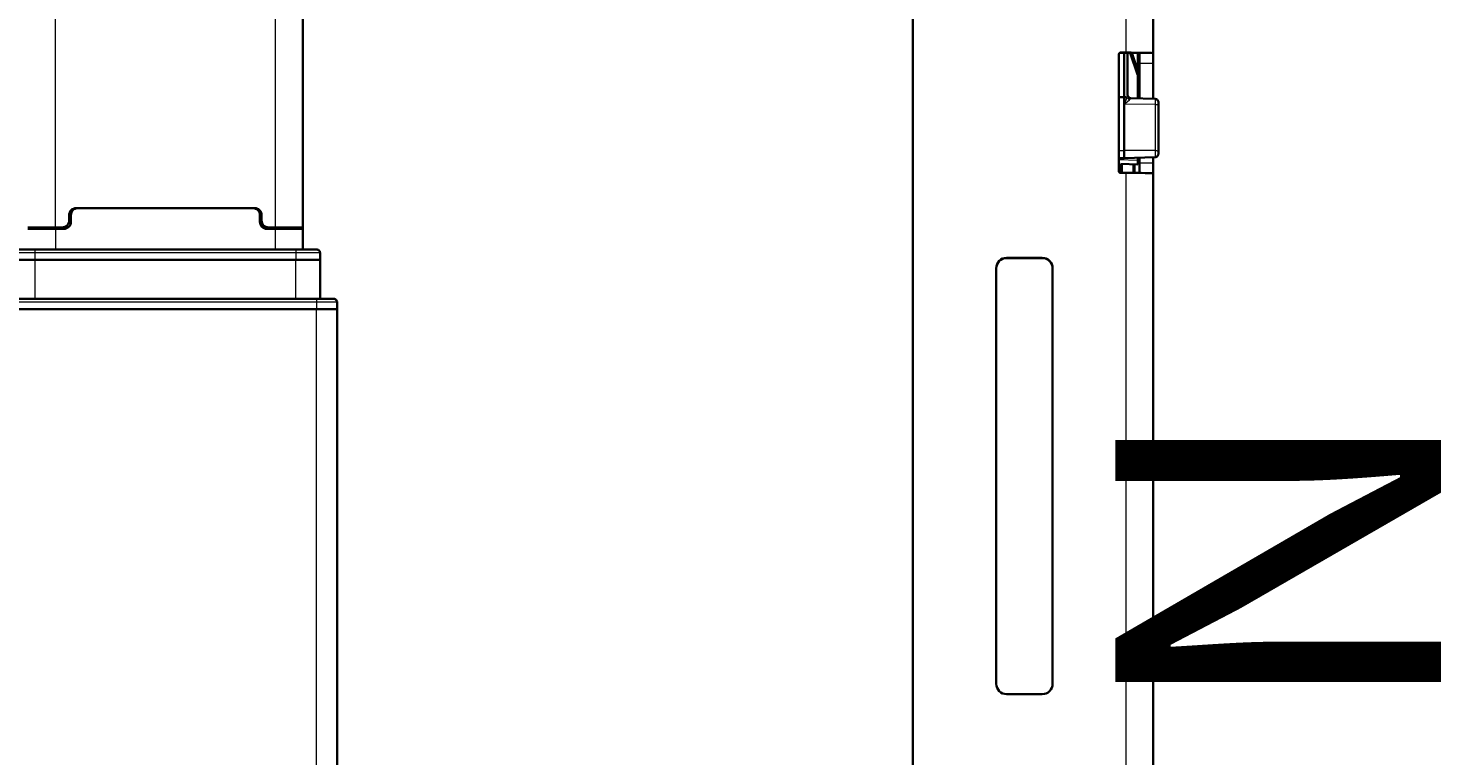
# Model space of a CAD drawing. Extents: x 7 to 562, y -598 to -165.
# Drawn here: x 215 to 254, y -373 to -353 of the extents above; entities that cross this region are included whole.
import ezdxf

# ---------------------------------------------------------------- set-up
doc = ezdxf.new("R2010")
doc.units = 0
doc.header["$MEASUREMENT"] = 0
doc.layers.add('Layer 1', color=7, linetype='Continuous', lineweight=0)

msp = doc.modelspace()

# ---------------------------------------------------------------- linework, layer by layer
at = {"layer": 'Layer 1', "color": 8, "lineweight": 18, "true_color": 0x818181}
for points in [[(245.16, -282.15), (245.16, -282.15), (245.16, -353.551), (245.16, -353.551)], [(215.727, -358.357), (215.727, -358.357), (215.727, -322.395), (215.727, -322.395)], [(221.775, -358.357), (221.775, -358.357), (221.775, -322.395), (221.775, -322.395)], [(245.009, -353.551), (245.009, -353.551), (245.009, -353.558), (245.009, -353.558)], [(245.116, -353.558), (245.116, -353.558), (245.116, -354.78), (245.116, -354.78)], [(245.16, -353.551), (245.16, -353.551), (245.16, -353.558), (245.16, -353.558)], [(245.916, -353.565), (245.916, -353.565), (245.538, -353.565), (245.538, -353.565)], [(245.916, -353.853), (245.916, -353.853), (245.538, -353.853), (245.538, -353.853)], [(245.484, -354.028), (245.484, -354.028), (245.484, -354.149), (245.484, -354.149)], [(245.116, -354.78), (245.116, -354.78), (245.116, -354.97), (245.116, -354.97)], [(245.967, -354.973), (245.967, -354.973), (245.116, -354.97), (245.116, -354.97)], [(245.967, -354.973), (245.967, -354.973), (245.967, -356.246), (245.967, -356.246)], [(244.971, -356.244), (244.971, -356.244), (245.113, -356.243), (245.113, -356.243)], [(245.967, -356.246), (245.967, -356.246), (245.113, -356.243), (245.113, -356.243)], [(244.971, -356.443), (244.971, -356.443), (245.113, -356.448), (245.113, -356.448)], [(244.971, -356.449), (244.971, -356.449), (245.113, -356.454), (245.113, -356.454)], [(244.971, -356.487), (244.971, -356.487), (245.491, -356.505), (245.491, -356.505)], [(245.056, -356.608), (245.056, -356.608), (245.056, -356.858), (245.056, -356.858)], [(245.967, -356.418), (245.967, -356.418), (245.113, -356.448), (245.113, -356.448)], [(245.967, -356.424), (245.967, -356.424), (245.113, -356.454), (245.113, -356.454)], [(245.358, -356.858), (245.358, -356.858), (245.358, -356.618), (245.358, -356.618)], [(245.916, -356.593), (245.916, -356.593), (245.538, -356.593), (245.538, -356.593)], [(245.967, -356.418), (245.967, -356.418), (245.967, -356.424), (245.967, -356.424)], [(245.967, -356.424), (245.967, -356.424), (245.967, -356.424), (245.967, -356.424)], [(245.16, -356.858), (245.16, -356.858), (245.16, -401.187), (245.16, -401.187)], [(215.727, -358.395), (215.727, -358.395), (215.727, -358.962), (215.727, -358.962)], [(215.916, -358.357), (215.916, -358.357), (215.916, -358.395), (215.916, -358.395)], [(221.586, -358.395), (221.586, -358.395), (221.586, -358.357), (221.586, -358.357)], [(221.775, -358.962), (221.775, -358.962), (221.775, -358.395), (221.775, -358.395)], [(222.341, -359.057), (222.341, -359.057), (215.16, -359.057), (215.16, -359.057)], [(215.16, -359.057), (215.16, -359.057), (215.16, -359.246), (215.16, -359.246)], [(215.16, -359.246), (215.16, -359.246), (215.16, -360.323), (215.16, -360.323)], [(222.341, -359.057), (222.341, -359.057), (222.341, -359.246), (222.341, -359.246)], [(222.341, -360.323), (222.341, -360.323), (222.341, -359.246), (222.341, -359.246)], [(241.882, -359.194), (241.882, -359.194), (241.882, -359.2), (241.882, -359.2)], [(242.864, -359.194), (242.864, -359.194), (242.864, -359.2), (242.864, -359.2)], [(222.908, -360.417), (222.908, -360.417), (214.593, -360.417), (214.593, -360.417)], [(222.908, -360.417), (222.908, -360.417), (222.908, -360.606), (222.908, -360.606)], [(222.908, -475.031), (222.908, -475.031), (222.908, -360.606), (222.908, -360.606)]]:
    msp.add_open_spline(points, degree=3, dxfattribs=at)
at = {"layer": 'Layer 1', "color": 18, "lineweight": 35, "true_color": 0x010101}
for points in [[(245.916, -353.565), (245.916, -353.565), (245.916, -282.164), (245.916, -282.164)], [(239.302, -398.92), (239.302, -398.92), (239.302, -284.418), (239.302, -284.418)], [(222.53, -358.358), (222.53, -358.358), (222.53, -322.395), (222.53, -322.395)], [(245.16, -353.552), (245.16, -353.552), (245.009, -353.552), (245.009, -353.552)], [(245.16, -353.558), (245.16, -353.558), (245.009, -353.558), (245.009, -353.558)], [(245.113, -353.558), (245.113, -353.558), (245.113, -354.78), (245.113, -354.78)], [(245.208, -354.717), (245.208, -354.717), (245.208, -353.558), (245.208, -353.558)], [(245.283, -353.559), (245.283, -353.559), (245.484, -354.149), (245.484, -354.149)], [(245.484, -354.028), (245.484, -354.028), (245.324, -353.559), (245.324, -353.559)], [(245.491, -353.562), (245.491, -353.562), (245.491, -354.072), (245.491, -354.072)], [(244.971, -356.82), (244.971, -356.82), (244.971, -353.589), (244.971, -353.589)], [(245.538, -353.853), (245.538, -353.853), (245.538, -354.81), (245.538, -354.81)], [(245.916, -353.853), (245.916, -353.853), (245.916, -354.823), (245.916, -354.823)], [(245.491, -354.193), (245.491, -354.193), (245.491, -354.072), (245.491, -354.072)], [(245.491, -354.193), (245.491, -354.193), (245.491, -354.808), (245.491, -354.808)], [(244.971, -354.78), (244.971, -354.78), (245.113, -354.78), (245.113, -354.78)], [(245.113, -354.78), (245.113, -354.78), (245.113, -356.244), (245.113, -356.244)], [(245.116, -354.78), (245.116, -354.78), (245.113, -354.78), (245.113, -354.78)], [(245.967, -354.825), (245.967, -354.825), (245.299, -354.802), (245.299, -354.802)], [(246.058, -356.253), (246.058, -356.253), (246.058, -354.98), (246.058, -354.98)], [(244.971, -356.45), (244.971, -356.45), (245.113, -356.455), (245.113, -356.455)], [(244.971, -356.631), (244.971, -356.631), (245.019, -356.632), (245.019, -356.632)], [(245.491, -356.623), (245.491, -356.623), (245.019, -356.607), (245.019, -356.607)], [(245.019, -356.608), (245.019, -356.608), (245.019, -356.607), (245.019, -356.607)], [(245.019, -356.858), (245.019, -356.858), (245.019, -356.608), (245.019, -356.608)], [(245.113, -356.455), (245.113, -356.455), (245.967, -356.425), (245.967, -356.425)], [(245.113, -356.448), (245.113, -356.448), (245.113, -356.454), (245.113, -356.454)], [(245.113, -356.454), (245.113, -356.454), (245.113, -356.455), (245.113, -356.455)], [(245.397, -356.62), (245.397, -356.62), (245.397, -356.859), (245.397, -356.859)], [(245.491, -356.623), (245.491, -356.623), (245.491, -356.505), (245.491, -356.505)], [(245.538, -356.44), (245.538, -356.44), (245.538, -356.593), (245.538, -356.593)], [(245.916, -356.427), (245.916, -356.427), (245.916, -356.593), (245.916, -356.593)], [(246.058, -356.33), (246.058, -356.33), (246.058, -356.324), (246.058, -356.324)], [(245.009, -356.858), (245.009, -356.858), (245.16, -356.858), (245.16, -356.858)], [(245.916, -401.201), (245.916, -401.201), (245.916, -356.871), (245.916, -356.871)], [(221.208, -357.829), (221.208, -357.829), (216.294, -357.829), (216.294, -357.829)], [(221.16, -357.829), (221.16, -357.829), (216.341, -357.829), (216.341, -357.829)], [(216.105, -358.018), (216.105, -358.018), (216.105, -358.169), (216.105, -358.169)], [(216.168, -357.942), (216.168, -357.942), (216.121, -357.942), (216.121, -357.942)], [(216.152, -358.207), (216.152, -358.207), (216.152, -358.018), (216.152, -358.018)], [(221.381, -357.942), (221.381, -357.942), (221.333, -357.942), (221.333, -357.942)], [(221.349, -358.207), (221.349, -358.207), (221.349, -358.018), (221.349, -358.018)], [(221.397, -358.018), (221.397, -358.018), (221.397, -358.169), (221.397, -358.169)], [(215.349, -358.396), (215.349, -358.396), (215.349, -358.358), (215.349, -358.358)], [(215.727, -358.358), (215.727, -358.358), (215.916, -358.358), (215.916, -358.358)], [(215.727, -358.396), (215.727, -358.396), (215.963, -358.396), (215.963, -358.396)], [(221.538, -358.396), (221.538, -358.396), (221.775, -358.396), (221.775, -358.396)], [(221.775, -358.358), (221.775, -358.358), (221.586, -358.358), (221.586, -358.358)], [(222.152, -358.358), (222.152, -358.358), (222.152, -358.396), (222.152, -358.396)], [(222.53, -358.396), (222.53, -358.396), (222.53, -358.962), (222.53, -358.962)], [(215.16, -358.962), (215.16, -358.962), (222.341, -358.962), (222.341, -358.962)], [(222.341, -359.246), (222.341, -359.246), (215.16, -359.246), (215.16, -359.246)], [(215.16, -359.246), (215.16, -359.246), (222.341, -359.246), (222.341, -359.246)], [(223.003, -359.057), (223.003, -359.057), (223.003, -359.246), (223.003, -359.246)], [(223.003, -359.246), (223.003, -359.246), (223.003, -360.323), (223.003, -360.323)], [(241.882, -359.194), (241.882, -359.194), (242.864, -359.194), (242.864, -359.194)], [(241.882, -359.2), (241.882, -359.2), (242.864, -359.2), (242.864, -359.2)], [(241.598, -370.909), (241.598, -370.909), (241.598, -359.477), (241.598, -359.477)], [(243.148, -359.477), (243.148, -359.477), (243.148, -370.909), (243.148, -370.909)], [(214.593, -360.323), (214.593, -360.323), (222.908, -360.323), (222.908, -360.323)], [(223.475, -360.418), (223.475, -360.418), (223.475, -360.607), (223.475, -360.607)], [(222.908, -360.607), (222.908, -360.607), (214.593, -360.607), (214.593, -360.607)], [(214.593, -360.607), (214.593, -360.607), (222.908, -360.607), (222.908, -360.607)], [(223.475, -360.607), (223.475, -360.607), (223.475, -475.032), (223.475, -475.032)], [(242.864, -371.192), (242.864, -371.192), (241.882, -371.192), (241.882, -371.192)]]:
    msp.add_open_spline(points, degree=3, dxfattribs=at)
for points, knots in [([(244.971, -353.589), (244.971, -353.589), (244.972, -353.582), (244.972, -353.582), (244.972, -353.582), (244.974, -353.575), (244.974, -353.575), (244.974, -353.575), (244.978, -353.568), (244.978, -353.568), (244.978, -353.568), (244.982, -353.563), (244.982, -353.563), (244.982, -353.563), (244.988, -353.558), (244.988, -353.558), (244.988, -353.558), (244.995, -353.555), (244.995, -353.555), (244.995, -353.555), (245.002, -353.552), (245.002, -353.552), (245.002, -353.552), (245.009, -353.552), (245.009, -353.552)], [0, 0, 0, 0, 1, 1, 1, 2, 2, 2, 3, 3, 3, 4, 4, 4, 5, 5, 5, 6, 6, 6, 7, 7, 7, 8, 8, 8, 8]), ([(244.971, -353.596), (244.971, -353.596), (244.972, -353.589), (244.972, -353.589), (244.972, -353.589), (244.974, -353.582), (244.974, -353.582), (244.974, -353.582), (244.978, -353.575), (244.978, -353.575), (244.978, -353.575), (244.982, -353.569), (244.982, -353.569), (244.982, -353.569), (244.988, -353.565), (244.988, -353.565), (244.988, -353.565), (244.995, -353.561), (244.995, -353.561), (244.995, -353.561), (245.002, -353.559), (245.002, -353.559), (245.002, -353.559), (245.009, -353.558), (245.009, -353.558)], [0, 0, 0, 0, 1, 1, 1, 2, 2, 2, 3, 3, 3, 4, 4, 4, 5, 5, 5, 6, 6, 6, 7, 7, 7, 8, 8, 8, 8]), ([(245.16, -353.552), (245.16, -353.552), (245.308, -353.552), (245.308, -353.552), (245.308, -353.552), (245.45, -353.553), (245.45, -353.553), (245.45, -353.553), (245.58, -353.554), (245.58, -353.554), (245.58, -353.554), (245.695, -353.555), (245.695, -353.555), (245.695, -353.555), (245.789, -353.557), (245.789, -353.557), (245.789, -353.557), (245.859, -353.56), (245.859, -353.56), (245.859, -353.56), (245.902, -353.562), (245.902, -353.562), (245.902, -353.562), (245.916, -353.565), (245.916, -353.565)], [0, 0, 0, 0, 1, 1, 1, 2, 2, 2, 3, 3, 3, 4, 4, 4, 5, 5, 5, 6, 6, 6, 7, 7, 7, 8, 8, 8, 8]), ([(245.16, -353.558), (245.16, -353.558), (245.234, -353.558), (245.234, -353.558), (245.234, -353.558), (245.305, -353.559), (245.305, -353.559), (245.305, -353.559), (245.37, -353.559), (245.37, -353.559), (245.37, -353.559), (245.428, -353.56), (245.428, -353.56), (245.428, -353.56), (245.475, -353.561), (245.475, -353.561), (245.475, -353.561), (245.51, -353.562), (245.51, -353.562), (245.51, -353.562), (245.531, -353.564), (245.531, -353.564), (245.531, -353.564), (245.538, -353.565), (245.538, -353.565)], [0, 0, 0, 0, 1, 1, 1, 2, 2, 2, 3, 3, 3, 4, 4, 4, 5, 5, 5, 6, 6, 6, 7, 7, 7, 8, 8, 8, 8]), ([(245.538, -353.565), (245.538, -353.565), (245.538, -353.571), (245.538, -353.571), (245.538, -353.571), (245.538, -353.588), (245.538, -353.588), (245.538, -353.588), (245.538, -353.615), (245.538, -353.615), (245.538, -353.615), (245.538, -353.651), (245.538, -353.651), (245.538, -353.651), (245.538, -353.695), (245.538, -353.695), (245.538, -353.695), (245.538, -353.744), (245.538, -353.744), (245.538, -353.744), (245.538, -353.798), (245.538, -353.798), (245.538, -353.798), (245.538, -353.853), (245.538, -353.853)], [0, 0, 0, 0, 1, 1, 1, 2, 2, 2, 3, 3, 3, 4, 4, 4, 5, 5, 5, 6, 6, 6, 7, 7, 7, 8, 8, 8, 8]), ([(245.916, -353.565), (245.916, -353.565), (245.916, -353.571), (245.916, -353.571), (245.916, -353.571), (245.916, -353.588), (245.916, -353.588), (245.916, -353.588), (245.916, -353.615), (245.916, -353.615), (245.916, -353.615), (245.916, -353.651), (245.916, -353.651), (245.916, -353.651), (245.916, -353.695), (245.916, -353.695), (245.916, -353.695), (245.916, -353.744), (245.916, -353.744), (245.916, -353.744), (245.916, -353.798), (245.916, -353.798), (245.916, -353.798), (245.916, -353.853), (245.916, -353.853)], [0, 0, 0, 0, 1, 1, 1, 2, 2, 2, 3, 3, 3, 4, 4, 4, 5, 5, 5, 6, 6, 6, 7, 7, 7, 8, 8, 8, 8]), ([(245.491, -354.072), (245.491, -354.072), (245.49, -354.057), (245.49, -354.057), (245.49, -354.057), (245.488, -354.042), (245.488, -354.042), (245.488, -354.042), (245.484, -354.028), (245.484, -354.028)], [0, 0, 0, 0, 1, 1, 1, 2, 2, 2, 3, 3, 3, 3]), ([(245.484, -354.149), (245.484, -354.149), (245.488, -354.164), (245.488, -354.164), (245.488, -354.164), (245.49, -354.178), (245.49, -354.178), (245.49, -354.178), (245.491, -354.193), (245.491, -354.193)], [0, 0, 0, 0, 1, 1, 1, 2, 2, 2, 3, 3, 3, 3]), ([(245.299, -354.802), (245.299, -354.802), (245.281, -354.799), (245.281, -354.799), (245.281, -354.799), (245.264, -354.793), (245.264, -354.793), (245.264, -354.793), (245.248, -354.785), (245.248, -354.785), (245.248, -354.785), (245.234, -354.773), (245.234, -354.773), (245.234, -354.773), (245.223, -354.759), (245.223, -354.759), (245.223, -354.759), (245.214, -354.743), (245.214, -354.743), (245.214, -354.743), (245.209, -354.725), (245.209, -354.725), (245.209, -354.725), (245.208, -354.707), (245.208, -354.707)], [0, 0, 0, 0, 1, 1, 1, 2, 2, 2, 3, 3, 3, 4, 4, 4, 5, 5, 5, 6, 6, 6, 7, 7, 7, 8, 8, 8, 8]), ([(245.19, -354.783), (245.19, -354.783), (245.179, -354.782), (245.179, -354.782), (245.179, -354.782), (245.166, -354.781), (245.166, -354.781), (245.166, -354.781), (245.15, -354.78), (245.15, -354.78), (245.15, -354.78), (245.134, -354.78), (245.134, -354.78), (245.134, -354.78), (245.116, -354.78), (245.116, -354.78)], [0, 0, 0, 0, 1, 1, 1, 2, 2, 2, 3, 3, 3, 4, 4, 4, 5, 5, 5, 5]), ([(246.058, -354.919), (246.058, -354.919), (246.056, -354.901), (246.056, -354.901), (246.056, -354.901), (246.051, -354.884), (246.051, -354.884), (246.051, -354.884), (246.043, -354.868), (246.043, -354.868), (246.043, -354.868), (246.031, -354.854), (246.031, -354.854), (246.031, -354.854), (246.018, -354.842), (246.018, -354.842), (246.018, -354.842), (246.002, -354.833), (246.002, -354.833), (246.002, -354.833), (245.985, -354.827), (245.985, -354.827), (245.985, -354.827), (245.967, -354.825), (245.967, -354.825)], [0, 0, 0, 0, 1, 1, 1, 2, 2, 2, 3, 3, 3, 4, 4, 4, 5, 5, 5, 6, 6, 6, 7, 7, 7, 8, 8, 8, 8]), ([(246.058, -354.98), (246.058, -354.98), (246.058, -354.967), (246.058, -354.967), (246.058, -354.967), (246.058, -354.955), (246.058, -354.955), (246.058, -354.955), (246.058, -354.944), (246.058, -354.944), (246.058, -354.944), (246.058, -354.935), (246.058, -354.935), (246.058, -354.935), (246.058, -354.928), (246.058, -354.928), (246.058, -354.928), (246.058, -354.923), (246.058, -354.923), (246.058, -354.923), (246.058, -354.92), (246.058, -354.92), (246.058, -354.92), (246.058, -354.919), (246.058, -354.919)], [0, 0, 0, 0, 1, 1, 1, 2, 2, 2, 3, 3, 3, 4, 4, 4, 5, 5, 5, 6, 6, 6, 7, 7, 7, 8, 8, 8, 8]), ([(245.113, -356.244), (245.113, -356.244), (245.113, -356.281), (245.113, -356.281), (245.113, -356.281), (245.113, -356.317), (245.113, -356.317), (245.113, -356.317), (245.113, -356.352), (245.113, -356.352), (245.113, -356.352), (245.113, -356.382), (245.113, -356.382), (245.113, -356.382), (245.113, -356.408), (245.113, -356.408), (245.113, -356.408), (245.113, -356.428), (245.113, -356.428), (245.113, -356.428), (245.113, -356.442), (245.113, -356.442), (245.113, -356.442), (245.113, -356.448), (245.113, -356.448)], [0, 0, 0, 0, 1, 1, 1, 2, 2, 2, 3, 3, 3, 4, 4, 4, 5, 5, 5, 6, 6, 6, 7, 7, 7, 8, 8, 8, 8]), ([(246.058, -356.324), (246.058, -356.324), (246.058, -356.322), (246.058, -356.322), (246.058, -356.322), (246.058, -356.317), (246.058, -356.317), (246.058, -356.317), (246.058, -356.31), (246.058, -356.31), (246.058, -356.31), (246.058, -356.301), (246.058, -356.301), (246.058, -356.301), (246.058, -356.291), (246.058, -356.291), (246.058, -356.291), (246.058, -356.279), (246.058, -356.279), (246.058, -356.279), (246.058, -356.266), (246.058, -356.266), (246.058, -356.266), (246.058, -356.253), (246.058, -356.253)], [0, 0, 0, 0, 1, 1, 1, 2, 2, 2, 3, 3, 3, 4, 4, 4, 5, 5, 5, 6, 6, 6, 7, 7, 7, 8, 8, 8, 8]), ([(245.491, -356.505), (245.491, -356.505), (245.491, -356.49), (245.491, -356.49), (245.491, -356.49), (245.491, -356.448), (245.491, -356.448), (245.491, -356.448), (245.491, -356.446), (245.491, -356.446)], [0, 0, 0, 0, 1, 1, 1, 2, 2, 2, 3, 3, 3, 3]), ([(245.538, -356.593), (245.538, -356.593), (245.538, -356.648), (245.538, -356.648), (245.538, -356.648), (245.538, -356.701), (245.538, -356.701), (245.538, -356.701), (245.538, -356.75), (245.538, -356.75), (245.538, -356.75), (245.538, -356.792), (245.538, -356.792), (245.538, -356.792), (245.538, -356.826), (245.538, -356.826), (245.538, -356.826), (245.538, -356.852), (245.538, -356.852), (245.538, -356.852), (245.538, -356.86), (245.538, -356.86)], [0, 0, 0, 0, 1, 1, 1, 2, 2, 2, 3, 3, 3, 4, 4, 4, 5, 5, 5, 6, 6, 6, 7, 7, 7, 7]), ([(245.916, -356.593), (245.916, -356.593), (245.916, -356.648), (245.916, -356.648), (245.916, -356.648), (245.916, -356.701), (245.916, -356.701), (245.916, -356.701), (245.916, -356.75), (245.916, -356.75), (245.916, -356.75), (245.916, -356.792), (245.916, -356.792), (245.916, -356.792), (245.916, -356.826), (245.916, -356.826), (245.916, -356.826), (245.916, -356.852), (245.916, -356.852), (245.916, -356.852), (245.916, -356.867), (245.916, -356.867), (245.916, -356.867), (245.916, -356.871), (245.916, -356.871)], [0, 0, 0, 0, 1, 1, 1, 2, 2, 2, 3, 3, 3, 4, 4, 4, 5, 5, 5, 6, 6, 6, 7, 7, 7, 8, 8, 8, 8]), ([(245.967, -356.425), (245.967, -356.425), (245.985, -356.422), (245.985, -356.422), (245.985, -356.422), (246.002, -356.417), (246.002, -356.417), (246.002, -356.417), (246.018, -356.408), (246.018, -356.408), (246.018, -356.408), (246.031, -356.396), (246.031, -356.396), (246.031, -356.396), (246.043, -356.382), (246.043, -356.382), (246.043, -356.382), (246.051, -356.366), (246.051, -356.366), (246.051, -356.366), (246.056, -356.348), (246.056, -356.348), (246.056, -356.348), (246.058, -356.33), (246.058, -356.33)], [0, 0, 0, 0, 1, 1, 1, 2, 2, 2, 3, 3, 3, 4, 4, 4, 5, 5, 5, 6, 6, 6, 7, 7, 7, 8, 8, 8, 8]), ([(245.009, -356.858), (245.009, -356.858), (245.002, -356.857), (245.002, -356.857), (245.002, -356.857), (244.995, -356.855), (244.995, -356.855), (244.995, -356.855), (244.988, -356.852), (244.988, -356.852), (244.988, -356.852), (244.982, -356.847), (244.982, -356.847), (244.982, -356.847), (244.978, -356.841), (244.978, -356.841), (244.978, -356.841), (244.974, -356.835), (244.974, -356.835), (244.974, -356.835), (244.972, -356.828), (244.972, -356.828), (244.972, -356.828), (244.971, -356.82), (244.971, -356.82)], [0, 0, 0, 0, 1, 1, 1, 2, 2, 2, 3, 3, 3, 4, 4, 4, 5, 5, 5, 6, 6, 6, 7, 7, 7, 8, 8, 8, 8]), ([(245.916, -356.871), (245.916, -356.871), (245.902, -356.869), (245.902, -356.869), (245.902, -356.869), (245.859, -356.866), (245.859, -356.866), (245.859, -356.866), (245.789, -356.864), (245.789, -356.864), (245.789, -356.864), (245.695, -356.862), (245.695, -356.862), (245.695, -356.862), (245.58, -356.86), (245.58, -356.86), (245.58, -356.86), (245.45, -356.859), (245.45, -356.859), (245.45, -356.859), (245.308, -356.858), (245.308, -356.858), (245.308, -356.858), (245.16, -356.858), (245.16, -356.858)], [0, 0, 0, 0, 1, 1, 1, 2, 2, 2, 3, 3, 3, 4, 4, 4, 5, 5, 5, 6, 6, 6, 7, 7, 7, 8, 8, 8, 8]), ([(216.105, -358.018), (216.105, -358.018), (216.109, -357.981), (216.109, -357.981), (216.109, -357.981), (216.12, -357.945), (216.12, -357.945), (216.12, -357.945), (216.137, -357.913), (216.137, -357.913), (216.137, -357.913), (216.161, -357.884), (216.161, -357.884), (216.161, -357.884), (216.189, -357.86), (216.189, -357.86), (216.189, -357.86), (216.222, -357.843), (216.222, -357.843), (216.222, -357.843), (216.257, -357.832), (216.257, -357.832), (216.257, -357.832), (216.294, -357.829), (216.294, -357.829)], [0, 0, 0, 0, 1, 1, 1, 2, 2, 2, 3, 3, 3, 4, 4, 4, 5, 5, 5, 6, 6, 6, 7, 7, 7, 8, 8, 8, 8]), ([(216.341, -357.829), (216.341, -357.829), (216.305, -357.832), (216.305, -357.832), (216.305, -357.832), (216.269, -357.843), (216.269, -357.843), (216.269, -357.843), (216.236, -357.86), (216.236, -357.86), (216.236, -357.86), (216.208, -357.884), (216.208, -357.884), (216.208, -357.884), (216.184, -357.913), (216.184, -357.913), (216.184, -357.913), (216.167, -357.945), (216.167, -357.945), (216.167, -357.945), (216.156, -357.981), (216.156, -357.981), (216.156, -357.981), (216.152, -358.018), (216.152, -358.018)], [0, 0, 0, 0, 1, 1, 1, 2, 2, 2, 3, 3, 3, 4, 4, 4, 5, 5, 5, 6, 6, 6, 7, 7, 7, 8, 8, 8, 8]), ([(221.349, -358.018), (221.349, -358.018), (221.346, -357.981), (221.346, -357.981), (221.346, -357.981), (221.335, -357.945), (221.335, -357.945), (221.335, -357.945), (221.317, -357.913), (221.317, -357.913), (221.317, -357.913), (221.294, -357.884), (221.294, -357.884), (221.294, -357.884), (221.265, -357.86), (221.265, -357.86), (221.265, -357.86), (221.233, -357.843), (221.233, -357.843), (221.233, -357.843), (221.197, -357.832), (221.197, -357.832), (221.197, -357.832), (221.16, -357.829), (221.16, -357.829)], [0, 0, 0, 0, 1, 1, 1, 2, 2, 2, 3, 3, 3, 4, 4, 4, 5, 5, 5, 6, 6, 6, 7, 7, 7, 8, 8, 8, 8]), ([(221.397, -358.018), (221.397, -358.018), (221.393, -357.981), (221.393, -357.981), (221.393, -357.981), (221.382, -357.945), (221.382, -357.945), (221.382, -357.945), (221.365, -357.913), (221.365, -357.913), (221.365, -357.913), (221.341, -357.884), (221.341, -357.884), (221.341, -357.884), (221.313, -357.86), (221.313, -357.86), (221.313, -357.86), (221.28, -357.843), (221.28, -357.843), (221.28, -357.843), (221.244, -357.832), (221.244, -357.832), (221.244, -357.832), (221.208, -357.829), (221.208, -357.829)], [0, 0, 0, 0, 1, 1, 1, 2, 2, 2, 3, 3, 3, 4, 4, 4, 5, 5, 5, 6, 6, 6, 7, 7, 7, 8, 8, 8, 8]), ([(215.916, -358.358), (215.916, -358.358), (215.953, -358.354), (215.953, -358.354), (215.953, -358.354), (215.989, -358.343), (215.989, -358.343), (215.989, -358.343), (216.021, -358.326), (216.021, -358.326), (216.021, -358.326), (216.05, -358.302), (216.05, -358.302), (216.05, -358.302), (216.073, -358.274), (216.073, -358.274), (216.073, -358.274), (216.091, -358.241), (216.091, -358.241), (216.091, -358.241), (216.102, -358.206), (216.102, -358.206), (216.102, -358.206), (216.105, -358.169), (216.105, -358.169)], [0, 0, 0, 0, 1, 1, 1, 2, 2, 2, 3, 3, 3, 4, 4, 4, 5, 5, 5, 6, 6, 6, 7, 7, 7, 8, 8, 8, 8]), ([(216.152, -358.207), (216.152, -358.207), (216.149, -358.243), (216.149, -358.243), (216.149, -358.243), (216.138, -358.279), (216.138, -358.279), (216.138, -358.279), (216.121, -358.312), (216.121, -358.312), (216.121, -358.312), (216.097, -358.34), (216.097, -358.34), (216.097, -358.34), (216.068, -358.364), (216.068, -358.364), (216.068, -358.364), (216.036, -358.381), (216.036, -358.381), (216.036, -358.381), (216, -358.392), (216, -358.392), (216, -358.392), (215.963, -358.396), (215.963, -358.396)], [0, 0, 0, 0, 1, 1, 1, 2, 2, 2, 3, 3, 3, 4, 4, 4, 5, 5, 5, 6, 6, 6, 7, 7, 7, 8, 8, 8, 8]), ([(221.538, -358.396), (221.538, -358.396), (221.501, -358.392), (221.501, -358.392), (221.501, -358.392), (221.466, -358.381), (221.466, -358.381), (221.466, -358.381), (221.433, -358.364), (221.433, -358.364), (221.433, -358.364), (221.405, -358.34), (221.405, -358.34), (221.405, -358.34), (221.381, -358.312), (221.381, -358.312), (221.381, -358.312), (221.364, -358.279), (221.364, -358.279), (221.364, -358.279), (221.353, -358.243), (221.353, -358.243), (221.353, -358.243), (221.349, -358.207), (221.349, -358.207)], [0, 0, 0, 0, 1, 1, 1, 2, 2, 2, 3, 3, 3, 4, 4, 4, 5, 5, 5, 6, 6, 6, 7, 7, 7, 8, 8, 8, 8]), ([(221.586, -358.358), (221.586, -358.358), (221.549, -358.354), (221.549, -358.354), (221.549, -358.354), (221.513, -358.343), (221.513, -358.343), (221.513, -358.343), (221.481, -358.326), (221.481, -358.326), (221.481, -358.326), (221.452, -358.302), (221.452, -358.302), (221.452, -358.302), (221.428, -358.274), (221.428, -358.274), (221.428, -358.274), (221.411, -358.241), (221.411, -358.241), (221.411, -358.241), (221.4, -358.206), (221.4, -358.206), (221.4, -358.206), (221.397, -358.169), (221.397, -358.169)], [0, 0, 0, 0, 1, 1, 1, 2, 2, 2, 3, 3, 3, 4, 4, 4, 5, 5, 5, 6, 6, 6, 7, 7, 7, 8, 8, 8, 8]), ([(214.971, -358.358), (214.971, -358.358), (214.986, -358.358), (214.986, -358.358), (214.986, -358.358), (215.029, -358.358), (215.029, -358.358), (215.029, -358.358), (215.099, -358.358), (215.099, -358.358), (215.099, -358.358), (215.193, -358.358), (215.193, -358.358), (215.193, -358.358), (215.307, -358.358), (215.307, -358.358), (215.307, -358.358), (215.438, -358.358), (215.438, -358.358), (215.438, -358.358), (215.58, -358.358), (215.58, -358.358), (215.58, -358.358), (215.727, -358.358), (215.727, -358.358)], [0, 0, 0, 0, 1, 1, 1, 2, 2, 2, 3, 3, 3, 4, 4, 4, 5, 5, 5, 6, 6, 6, 7, 7, 7, 8, 8, 8, 8]), ([(214.971, -358.396), (214.971, -358.396), (214.986, -358.396), (214.986, -358.396), (214.986, -358.396), (215.029, -358.396), (215.029, -358.396), (215.029, -358.396), (215.099, -358.396), (215.099, -358.396), (215.099, -358.396), (215.193, -358.396), (215.193, -358.396), (215.193, -358.396), (215.307, -358.396), (215.307, -358.396), (215.307, -358.396), (215.438, -358.396), (215.438, -358.396), (215.438, -358.396), (215.58, -358.396), (215.58, -358.396), (215.58, -358.396), (215.727, -358.396), (215.727, -358.396)], [0, 0, 0, 0, 1, 1, 1, 2, 2, 2, 3, 3, 3, 4, 4, 4, 5, 5, 5, 6, 6, 6, 7, 7, 7, 8, 8, 8, 8]), ([(222.53, -358.358), (222.53, -358.358), (222.516, -358.358), (222.516, -358.358), (222.516, -358.358), (222.473, -358.358), (222.473, -358.358), (222.473, -358.358), (222.403, -358.358), (222.403, -358.358), (222.403, -358.358), (222.309, -358.358), (222.309, -358.358), (222.309, -358.358), (222.194, -358.358), (222.194, -358.358), (222.194, -358.358), (222.064, -358.358), (222.064, -358.358), (222.064, -358.358), (221.922, -358.358), (221.922, -358.358), (221.922, -358.358), (221.775, -358.358), (221.775, -358.358)], [0, 0, 0, 0, 1, 1, 1, 2, 2, 2, 3, 3, 3, 4, 4, 4, 5, 5, 5, 6, 6, 6, 7, 7, 7, 8, 8, 8, 8]), ([(221.775, -358.396), (221.775, -358.396), (221.922, -358.396), (221.922, -358.396), (221.922, -358.396), (222.064, -358.396), (222.064, -358.396), (222.064, -358.396), (222.194, -358.396), (222.194, -358.396), (222.194, -358.396), (222.309, -358.396), (222.309, -358.396), (222.309, -358.396), (222.403, -358.396), (222.403, -358.396), (222.403, -358.396), (222.473, -358.396), (222.473, -358.396), (222.473, -358.396), (222.516, -358.396), (222.516, -358.396), (222.516, -358.396), (222.53, -358.396), (222.53, -358.396)], [0, 0, 0, 0, 1, 1, 1, 2, 2, 2, 3, 3, 3, 4, 4, 4, 5, 5, 5, 6, 6, 6, 7, 7, 7, 8, 8, 8, 8]), ([(222.53, -358.358), (222.53, -358.358), (222.53, -358.364), (222.53, -358.364), (222.53, -358.364), (222.53, -358.381), (222.53, -358.381), (222.53, -358.381), (222.53, -358.392), (222.53, -358.392), (222.53, -358.392), (222.53, -358.396), (222.53, -358.396)], [0, 0, 0, 0, 1, 1, 1, 2, 2, 2, 3, 3, 3, 4, 4, 4, 4]), ([(214.593, -358.962), (214.593, -358.962), (214.604, -358.962), (214.604, -358.962), (214.604, -358.962), (214.637, -358.962), (214.637, -358.962), (214.637, -358.962), (214.689, -358.962), (214.689, -358.962), (214.689, -358.962), (214.759, -358.962), (214.759, -358.962), (214.759, -358.962), (214.845, -358.962), (214.845, -358.962), (214.845, -358.962), (214.943, -358.962), (214.943, -358.962), (214.943, -358.962), (215.05, -358.962), (215.05, -358.962), (215.05, -358.962), (215.16, -358.962), (215.16, -358.962)], [0, 0, 0, 0, 1, 1, 1, 2, 2, 2, 3, 3, 3, 4, 4, 4, 5, 5, 5, 6, 6, 6, 7, 7, 7, 8, 8, 8, 8]), ([(222.341, -358.962), (222.341, -358.962), (222.452, -358.962), (222.452, -358.962), (222.452, -358.962), (222.558, -358.962), (222.558, -358.962), (222.558, -358.962), (222.656, -358.962), (222.656, -358.962), (222.656, -358.962), (222.742, -358.962), (222.742, -358.962), (222.742, -358.962), (222.813, -358.962), (222.813, -358.962), (222.813, -358.962), (222.865, -358.962), (222.865, -358.962), (222.865, -358.962), (222.897, -358.962), (222.897, -358.962), (222.897, -358.962), (222.908, -358.962), (222.908, -358.962)], [0, 0, 0, 0, 1, 1, 1, 2, 2, 2, 3, 3, 3, 4, 4, 4, 5, 5, 5, 6, 6, 6, 7, 7, 7, 8, 8, 8, 8]), ([(223.003, -359.057), (223.003, -359.057), (223.001, -359.038), (223.001, -359.038), (223.001, -359.038), (222.996, -359.021), (222.996, -359.021), (222.996, -359.021), (222.987, -359.004), (222.987, -359.004), (222.987, -359.004), (222.975, -358.99), (222.975, -358.99), (222.975, -358.99), (222.961, -358.978), (222.961, -358.978), (222.961, -358.978), (222.945, -358.97), (222.945, -358.97), (222.945, -358.97), (222.927, -358.964), (222.927, -358.964), (222.927, -358.964), (222.908, -358.962), (222.908, -358.962)], [0, 0, 0, 0, 1, 1, 1, 2, 2, 2, 3, 3, 3, 4, 4, 4, 5, 5, 5, 6, 6, 6, 7, 7, 7, 8, 8, 8, 8]), ([(215.16, -359.246), (215.16, -359.246), (215.031, -359.246), (215.031, -359.246), (215.031, -359.246), (214.907, -359.246), (214.907, -359.246), (214.907, -359.246), (214.793, -359.246), (214.793, -359.246), (214.793, -359.246), (214.693, -359.246), (214.693, -359.246), (214.693, -359.246), (214.61, -359.246), (214.61, -359.246), (214.61, -359.246), (214.549, -359.246), (214.549, -359.246), (214.549, -359.246), (214.512, -359.246), (214.512, -359.246), (214.512, -359.246), (214.499, -359.246), (214.499, -359.246)], [0, 0, 0, 0, 1, 1, 1, 2, 2, 2, 3, 3, 3, 4, 4, 4, 5, 5, 5, 6, 6, 6, 7, 7, 7, 8, 8, 8, 8]), ([(214.499, -359.246), (214.499, -359.246), (214.512, -359.246), (214.512, -359.246), (214.512, -359.246), (214.549, -359.246), (214.549, -359.246), (214.549, -359.246), (214.61, -359.246), (214.61, -359.246), (214.61, -359.246), (214.693, -359.246), (214.693, -359.246), (214.693, -359.246), (214.793, -359.246), (214.793, -359.246), (214.793, -359.246), (214.907, -359.246), (214.907, -359.246), (214.907, -359.246), (215.031, -359.246), (215.031, -359.246), (215.031, -359.246), (215.16, -359.246), (215.16, -359.246)], [0, 0, 0, 0, 1, 1, 1, 2, 2, 2, 3, 3, 3, 4, 4, 4, 5, 5, 5, 6, 6, 6, 7, 7, 7, 8, 8, 8, 8]), ([(223.003, -359.246), (223.003, -359.246), (222.99, -359.246), (222.99, -359.246), (222.99, -359.246), (222.952, -359.246), (222.952, -359.246), (222.952, -359.246), (222.891, -359.246), (222.891, -359.246), (222.891, -359.246), (222.809, -359.246), (222.809, -359.246), (222.809, -359.246), (222.709, -359.246), (222.709, -359.246), (222.709, -359.246), (222.595, -359.246), (222.595, -359.246), (222.595, -359.246), (222.47, -359.246), (222.47, -359.246), (222.47, -359.246), (222.341, -359.246), (222.341, -359.246)], [0, 0, 0, 0, 1, 1, 1, 2, 2, 2, 3, 3, 3, 4, 4, 4, 5, 5, 5, 6, 6, 6, 7, 7, 7, 8, 8, 8, 8]), ([(222.341, -359.246), (222.341, -359.246), (222.47, -359.246), (222.47, -359.246), (222.47, -359.246), (222.595, -359.246), (222.595, -359.246), (222.595, -359.246), (222.709, -359.246), (222.709, -359.246), (222.709, -359.246), (222.809, -359.246), (222.809, -359.246), (222.809, -359.246), (222.891, -359.246), (222.891, -359.246), (222.891, -359.246), (222.952, -359.246), (222.952, -359.246), (222.952, -359.246), (222.99, -359.246), (222.99, -359.246), (222.99, -359.246), (223.003, -359.246), (223.003, -359.246)], [0, 0, 0, 0, 1, 1, 1, 2, 2, 2, 3, 3, 3, 4, 4, 4, 5, 5, 5, 6, 6, 6, 7, 7, 7, 8, 8, 8, 8]), ([(241.598, -359.477), (241.598, -359.477), (241.604, -359.422), (241.604, -359.422), (241.604, -359.422), (241.62, -359.369), (241.62, -359.369), (241.62, -359.369), (241.646, -359.32), (241.646, -359.32), (241.646, -359.32), (241.681, -359.277), (241.681, -359.277), (241.681, -359.277), (241.724, -359.242), (241.724, -359.242), (241.724, -359.242), (241.773, -359.215), (241.773, -359.215), (241.773, -359.215), (241.826, -359.199), (241.826, -359.199), (241.826, -359.199), (241.882, -359.194), (241.882, -359.194)], [0, 0, 0, 0, 1, 1, 1, 2, 2, 2, 3, 3, 3, 4, 4, 4, 5, 5, 5, 6, 6, 6, 7, 7, 7, 8, 8, 8, 8]), ([(241.598, -359.484), (241.598, -359.484), (241.604, -359.429), (241.604, -359.429), (241.604, -359.429), (241.62, -359.375), (241.62, -359.375), (241.62, -359.375), (241.646, -359.326), (241.646, -359.326), (241.646, -359.326), (241.681, -359.283), (241.681, -359.283), (241.681, -359.283), (241.724, -359.248), (241.724, -359.248), (241.724, -359.248), (241.773, -359.222), (241.773, -359.222), (241.773, -359.222), (241.826, -359.206), (241.826, -359.206), (241.826, -359.206), (241.882, -359.2), (241.882, -359.2)], [0, 0, 0, 0, 1, 1, 1, 2, 2, 2, 3, 3, 3, 4, 4, 4, 5, 5, 5, 6, 6, 6, 7, 7, 7, 8, 8, 8, 8]), ([(242.864, -359.194), (242.864, -359.194), (242.92, -359.199), (242.92, -359.199), (242.92, -359.199), (242.973, -359.215), (242.973, -359.215), (242.973, -359.215), (243.022, -359.242), (243.022, -359.242), (243.022, -359.242), (243.065, -359.277), (243.065, -359.277), (243.065, -359.277), (243.1, -359.32), (243.1, -359.32), (243.1, -359.32), (243.126, -359.369), (243.126, -359.369), (243.126, -359.369), (243.142, -359.422), (243.142, -359.422), (243.142, -359.422), (243.148, -359.477), (243.148, -359.477)], [0, 0, 0, 0, 1, 1, 1, 2, 2, 2, 3, 3, 3, 4, 4, 4, 5, 5, 5, 6, 6, 6, 7, 7, 7, 8, 8, 8, 8]), ([(242.864, -359.2), (242.864, -359.2), (242.92, -359.206), (242.92, -359.206), (242.92, -359.206), (242.973, -359.222), (242.973, -359.222), (242.973, -359.222), (243.022, -359.248), (243.022, -359.248), (243.022, -359.248), (243.065, -359.283), (243.065, -359.283), (243.065, -359.283), (243.1, -359.326), (243.1, -359.326), (243.1, -359.326), (243.126, -359.375), (243.126, -359.375), (243.126, -359.375), (243.142, -359.429), (243.142, -359.429), (243.142, -359.429), (243.148, -359.484), (243.148, -359.484)], [0, 0, 0, 0, 1, 1, 1, 2, 2, 2, 3, 3, 3, 4, 4, 4, 5, 5, 5, 6, 6, 6, 7, 7, 7, 8, 8, 8, 8]), ([(222.908, -360.323), (222.908, -360.323), (223.001, -360.323), (223.001, -360.323), (223.001, -360.323), (223.089, -360.323), (223.089, -360.323), (223.089, -360.323), (223.171, -360.323), (223.171, -360.323), (223.171, -360.323), (223.242, -360.323), (223.242, -360.323), (223.242, -360.323), (223.301, -360.323), (223.301, -360.323), (223.301, -360.323), (223.345, -360.323), (223.345, -360.323), (223.345, -360.323), (223.372, -360.323), (223.372, -360.323), (223.372, -360.323), (223.381, -360.323), (223.381, -360.323)], [0, 0, 0, 0, 1, 1, 1, 2, 2, 2, 3, 3, 3, 4, 4, 4, 5, 5, 5, 6, 6, 6, 7, 7, 7, 8, 8, 8, 8]), ([(223.475, -360.418), (223.475, -360.418), (223.473, -360.399), (223.473, -360.399), (223.473, -360.399), (223.468, -360.381), (223.468, -360.381), (223.468, -360.381), (223.459, -360.365), (223.459, -360.365), (223.459, -360.365), (223.448, -360.351), (223.448, -360.351), (223.448, -360.351), (223.433, -360.339), (223.433, -360.339), (223.433, -360.339), (223.417, -360.33), (223.417, -360.33), (223.417, -360.33), (223.399, -360.325), (223.399, -360.325), (223.399, -360.325), (223.381, -360.323), (223.381, -360.323)], [0, 0, 0, 0, 1, 1, 1, 2, 2, 2, 3, 3, 3, 4, 4, 4, 5, 5, 5, 6, 6, 6, 7, 7, 7, 8, 8, 8, 8]), ([(223.475, -360.607), (223.475, -360.607), (223.464, -360.607), (223.464, -360.607), (223.464, -360.607), (223.432, -360.607), (223.432, -360.607), (223.432, -360.607), (223.38, -360.607), (223.38, -360.607), (223.38, -360.607), (223.309, -360.607), (223.309, -360.607), (223.309, -360.607), (223.223, -360.607), (223.223, -360.607), (223.223, -360.607), (223.125, -360.607), (223.125, -360.607), (223.125, -360.607), (223.019, -360.607), (223.019, -360.607), (223.019, -360.607), (222.908, -360.607), (222.908, -360.607)], [0, 0, 0, 0, 1, 1, 1, 2, 2, 2, 3, 3, 3, 4, 4, 4, 5, 5, 5, 6, 6, 6, 7, 7, 7, 8, 8, 8, 8]), ([(222.908, -360.607), (222.908, -360.607), (223.019, -360.607), (223.019, -360.607), (223.019, -360.607), (223.125, -360.607), (223.125, -360.607), (223.125, -360.607), (223.223, -360.607), (223.223, -360.607), (223.223, -360.607), (223.309, -360.607), (223.309, -360.607), (223.309, -360.607), (223.38, -360.607), (223.38, -360.607), (223.38, -360.607), (223.432, -360.607), (223.432, -360.607), (223.432, -360.607), (223.464, -360.607), (223.464, -360.607), (223.464, -360.607), (223.475, -360.607), (223.475, -360.607)], [0, 0, 0, 0, 1, 1, 1, 2, 2, 2, 3, 3, 3, 4, 4, 4, 5, 5, 5, 6, 6, 6, 7, 7, 7, 8, 8, 8, 8]), ([(241.882, -371.192), (241.882, -371.192), (241.826, -371.187), (241.826, -371.187), (241.826, -371.187), (241.773, -371.17), (241.773, -371.17), (241.773, -371.17), (241.724, -371.144), (241.724, -371.144), (241.724, -371.144), (241.681, -371.109), (241.681, -371.109), (241.681, -371.109), (241.646, -371.066), (241.646, -371.066), (241.646, -371.066), (241.62, -371.017), (241.62, -371.017), (241.62, -371.017), (241.604, -370.964), (241.604, -370.964), (241.604, -370.964), (241.598, -370.909), (241.598, -370.909)], [0, 0, 0, 0, 1, 1, 1, 2, 2, 2, 3, 3, 3, 4, 4, 4, 5, 5, 5, 6, 6, 6, 7, 7, 7, 8, 8, 8, 8]), ([(243.148, -370.909), (243.148, -370.909), (243.142, -370.964), (243.142, -370.964), (243.142, -370.964), (243.126, -371.017), (243.126, -371.017), (243.126, -371.017), (243.1, -371.066), (243.1, -371.066), (243.1, -371.066), (243.065, -371.109), (243.065, -371.109), (243.065, -371.109), (243.022, -371.144), (243.022, -371.144), (243.022, -371.144), (242.973, -371.17), (242.973, -371.17), (242.973, -371.17), (242.92, -371.187), (242.92, -371.187), (242.92, -371.187), (242.864, -371.192), (242.864, -371.192)], [0, 0, 0, 0, 1, 1, 1, 2, 2, 2, 3, 3, 3, 4, 4, 4, 5, 5, 5, 6, 6, 6, 7, 7, 7, 8, 8, 8, 8])]:
    msp.add_open_spline(points, degree=3, knots=knots, dxfattribs=at)
at = {"layer": 'Layer 1', "color": 8, "lineweight": 18, "true_color": 0x818181}
for points, knots in [([(245.208, -354.717), (245.208, -354.717), (245.203, -354.745), (245.203, -354.745), (245.203, -354.745), (245.191, -354.783), (245.191, -354.783), (245.191, -354.783), (245.191, -354.784), (245.191, -354.784)], [0, 0, 0, 0, 1, 1, 1, 2, 2, 2, 3, 3, 3, 3]), ([(245.299, -354.808), (245.299, -354.808), (245.281, -354.805), (245.281, -354.805), (245.281, -354.805), (245.264, -354.8), (245.264, -354.8), (245.264, -354.8), (245.248, -354.791), (245.248, -354.791), (245.248, -354.791), (245.234, -354.78), (245.234, -354.78), (245.234, -354.78), (245.223, -354.766), (245.223, -354.766), (245.223, -354.766), (245.214, -354.751), (245.214, -354.751), (245.214, -354.751), (245.209, -354.734), (245.209, -354.734), (245.209, -354.734), (245.208, -354.717), (245.208, -354.717)], [0, 0, 0, 0, 1, 1, 1, 2, 2, 2, 3, 3, 3, 4, 4, 4, 5, 5, 5, 6, 6, 6, 7, 7, 7, 8, 8, 8, 8]), ([(245.19, -354.783), (245.19, -354.783), (245.162, -354.857), (245.162, -354.857), (245.162, -354.857), (245.117, -354.969), (245.117, -354.969), (245.117, -354.969), (245.116, -354.97), (245.116, -354.97)], [0, 0, 0, 0, 1, 1, 1, 2, 2, 2, 3, 3, 3, 3]), ([(245.116, -354.97), (245.116, -354.97), (245.117, -354.969), (245.117, -354.969), (245.117, -354.969), (245.208, -354.896), (245.208, -354.896), (245.208, -354.896), (245.265, -354.848), (245.265, -354.848)], [0, 0, 0, 0, 1, 1, 1, 2, 2, 2, 3, 3, 3, 3]), ([(245.191, -354.784), (245.191, -354.784), (245.191, -354.783), (245.191, -354.783), (245.191, -354.783), (245.19, -354.783), (245.19, -354.783)], [0, 0, 0, 0, 1, 1, 1, 2, 2, 2, 2]), ([(245.265, -354.848), (245.265, -354.848), (245.258, -354.846), (245.258, -354.846), (245.258, -354.846), (245.24, -354.836), (245.24, -354.836), (245.24, -354.836), (245.215, -354.817), (245.215, -354.817), (245.215, -354.817), (245.196, -354.793), (245.196, -354.793), (245.196, -354.793), (245.191, -354.784), (245.191, -354.784)], [0, 0, 0, 0, 1, 1, 1, 2, 2, 2, 3, 3, 3, 4, 4, 4, 5, 5, 5, 5]), ([(245.265, -354.848), (245.265, -354.848), (245.289, -354.824), (245.289, -354.824), (245.289, -354.824), (245.298, -354.811), (245.298, -354.811), (245.298, -354.811), (245.299, -354.808), (245.299, -354.808)], [0, 0, 0, 0, 1, 1, 1, 2, 2, 2, 3, 3, 3, 3]), ([(245.299, -354.808), (245.299, -354.808), (245.299, -354.806), (245.299, -354.806), (245.299, -354.806), (245.299, -354.804), (245.299, -354.804), (245.299, -354.804), (245.299, -354.803), (245.299, -354.803), (245.299, -354.803), (245.299, -354.802), (245.299, -354.802), (245.299, -354.802), (245.299, -354.801), (245.299, -354.801)], [0, 0, 0, 0, 1, 1, 1, 2, 2, 2, 3, 3, 3, 4, 4, 4, 5, 5, 5, 5]), ([(245.967, -354.825), (245.967, -354.825), (245.967, -354.826), (245.967, -354.826), (245.967, -354.826), (245.967, -354.833), (245.967, -354.833), (245.967, -354.833), (245.967, -354.845), (245.967, -354.845), (245.967, -354.845), (245.967, -354.863), (245.967, -354.863), (245.967, -354.863), (245.967, -354.886), (245.967, -354.886), (245.967, -354.886), (245.967, -354.912), (245.967, -354.912), (245.967, -354.912), (245.967, -354.942), (245.967, -354.942), (245.967, -354.942), (245.967, -354.973), (245.967, -354.973)], [0, 0, 0, 0, 1, 1, 1, 2, 2, 2, 3, 3, 3, 4, 4, 4, 5, 5, 5, 6, 6, 6, 7, 7, 7, 8, 8, 8, 8]), ([(245.967, -354.973), (245.967, -354.973), (245.985, -354.973), (245.985, -354.973), (245.985, -354.973), (246.002, -354.973), (246.002, -354.973), (246.002, -354.973), (246.018, -354.974), (246.018, -354.974), (246.018, -354.974), (246.031, -354.975), (246.031, -354.975), (246.031, -354.975), (246.043, -354.976), (246.043, -354.976), (246.043, -354.976), (246.051, -354.977), (246.051, -354.977), (246.051, -354.977), (246.056, -354.979), (246.056, -354.979), (246.056, -354.979), (246.058, -354.98), (246.058, -354.98)], [0, 0, 0, 0, 1, 1, 1, 2, 2, 2, 3, 3, 3, 4, 4, 4, 5, 5, 5, 6, 6, 6, 7, 7, 7, 8, 8, 8, 8]), ([(245.967, -356.246), (245.967, -356.246), (245.967, -356.277), (245.967, -356.277), (245.967, -356.277), (245.967, -356.308), (245.967, -356.308), (245.967, -356.308), (245.967, -356.337), (245.967, -356.337), (245.967, -356.337), (245.967, -356.363), (245.967, -356.363), (245.967, -356.363), (245.967, -356.384), (245.967, -356.384), (245.967, -356.384), (245.967, -356.401), (245.967, -356.401), (245.967, -356.401), (245.967, -356.413), (245.967, -356.413), (245.967, -356.413), (245.967, -356.418), (245.967, -356.418)], [0, 0, 0, 0, 1, 1, 1, 2, 2, 2, 3, 3, 3, 4, 4, 4, 5, 5, 5, 6, 6, 6, 7, 7, 7, 8, 8, 8, 8]), ([(245.967, -356.246), (245.967, -356.246), (245.985, -356.246), (245.985, -356.246), (245.985, -356.246), (246.002, -356.246), (246.002, -356.246), (246.002, -356.246), (246.018, -356.247), (246.018, -356.247), (246.018, -356.247), (246.031, -356.248), (246.031, -356.248), (246.031, -356.248), (246.043, -356.249), (246.043, -356.249), (246.043, -356.249), (246.051, -356.25), (246.051, -356.25), (246.051, -356.25), (246.056, -356.252), (246.056, -356.252), (246.056, -356.252), (246.058, -356.253), (246.058, -356.253)], [0, 0, 0, 0, 1, 1, 1, 2, 2, 2, 3, 3, 3, 4, 4, 4, 5, 5, 5, 6, 6, 6, 7, 7, 7, 8, 8, 8, 8]), ([(246.058, -356.324), (246.058, -356.324), (246.056, -356.342), (246.056, -356.342), (246.056, -356.342), (246.051, -356.359), (246.051, -356.359), (246.051, -356.359), (246.043, -356.375), (246.043, -356.375), (246.043, -356.375), (246.031, -356.39), (246.031, -356.39), (246.031, -356.39), (246.018, -356.401), (246.018, -356.401), (246.018, -356.401), (246.002, -356.41), (246.002, -356.41), (246.002, -356.41), (245.985, -356.416), (245.985, -356.416), (245.985, -356.416), (245.967, -356.418), (245.967, -356.418)], [0, 0, 0, 0, 1, 1, 1, 2, 2, 2, 3, 3, 3, 4, 4, 4, 5, 5, 5, 6, 6, 6, 7, 7, 7, 8, 8, 8, 8]), ([(246.058, -356.33), (246.058, -356.33), (246.056, -356.348), (246.056, -356.348), (246.056, -356.348), (246.051, -356.365), (246.051, -356.365), (246.051, -356.365), (246.043, -356.381), (246.043, -356.381), (246.043, -356.381), (246.031, -356.395), (246.031, -356.395), (246.031, -356.395), (246.018, -356.407), (246.018, -356.407), (246.018, -356.407), (246.002, -356.416), (246.002, -356.416), (246.002, -356.416), (245.985, -356.422), (245.985, -356.422), (245.985, -356.422), (245.967, -356.424), (245.967, -356.424)], [0, 0, 0, 0, 1, 1, 1, 2, 2, 2, 3, 3, 3, 4, 4, 4, 5, 5, 5, 6, 6, 6, 7, 7, 7, 8, 8, 8, 8]), ([(215.16, -358.962), (215.16, -358.962), (215.16, -358.964), (215.16, -358.964), (215.16, -358.964), (215.16, -358.969), (215.16, -358.969), (215.16, -358.969), (215.16, -358.978), (215.16, -358.978), (215.16, -358.978), (215.16, -358.99), (215.16, -358.99), (215.16, -358.99), (215.16, -359.004), (215.16, -359.004), (215.16, -359.004), (215.16, -359.02), (215.16, -359.02), (215.16, -359.02), (215.16, -359.038), (215.16, -359.038), (215.16, -359.038), (215.16, -359.057), (215.16, -359.057)], [0, 0, 0, 0, 1, 1, 1, 2, 2, 2, 3, 3, 3, 4, 4, 4, 5, 5, 5, 6, 6, 6, 7, 7, 7, 8, 8, 8, 8]), ([(222.341, -358.962), (222.341, -358.962), (222.341, -358.964), (222.341, -358.964), (222.341, -358.964), (222.341, -358.969), (222.341, -358.969), (222.341, -358.969), (222.341, -358.978), (222.341, -358.978), (222.341, -358.978), (222.341, -358.99), (222.341, -358.99), (222.341, -358.99), (222.341, -359.004), (222.341, -359.004), (222.341, -359.004), (222.341, -359.02), (222.341, -359.02), (222.341, -359.02), (222.341, -359.038), (222.341, -359.038), (222.341, -359.038), (222.341, -359.057), (222.341, -359.057)], [0, 0, 0, 0, 1, 1, 1, 2, 2, 2, 3, 3, 3, 4, 4, 4, 5, 5, 5, 6, 6, 6, 7, 7, 7, 8, 8, 8, 8]), ([(215.16, -359.057), (215.16, -359.057), (215.031, -359.057), (215.031, -359.057), (215.031, -359.057), (214.907, -359.057), (214.907, -359.057), (214.907, -359.057), (214.793, -359.057), (214.793, -359.057), (214.793, -359.057), (214.693, -359.057), (214.693, -359.057), (214.693, -359.057), (214.61, -359.057), (214.61, -359.057), (214.61, -359.057), (214.549, -359.057), (214.549, -359.057), (214.549, -359.057), (214.512, -359.057), (214.512, -359.057), (214.512, -359.057), (214.499, -359.057), (214.499, -359.057)], [0, 0, 0, 0, 1, 1, 1, 2, 2, 2, 3, 3, 3, 4, 4, 4, 5, 5, 5, 6, 6, 6, 7, 7, 7, 8, 8, 8, 8]), ([(223.003, -359.057), (223.003, -359.057), (222.99, -359.057), (222.99, -359.057), (222.99, -359.057), (222.952, -359.057), (222.952, -359.057), (222.952, -359.057), (222.891, -359.057), (222.891, -359.057), (222.891, -359.057), (222.809, -359.057), (222.809, -359.057), (222.809, -359.057), (222.709, -359.057), (222.709, -359.057), (222.709, -359.057), (222.595, -359.057), (222.595, -359.057), (222.595, -359.057), (222.47, -359.057), (222.47, -359.057), (222.47, -359.057), (222.341, -359.057), (222.341, -359.057)], [0, 0, 0, 0, 1, 1, 1, 2, 2, 2, 3, 3, 3, 4, 4, 4, 5, 5, 5, 6, 6, 6, 7, 7, 7, 8, 8, 8, 8]), ([(222.908, -360.323), (222.908, -360.323), (222.908, -360.325), (222.908, -360.325), (222.908, -360.325), (222.908, -360.33), (222.908, -360.33), (222.908, -360.33), (222.908, -360.339), (222.908, -360.339), (222.908, -360.339), (222.908, -360.35), (222.908, -360.35), (222.908, -360.35), (222.908, -360.365), (222.908, -360.365), (222.908, -360.365), (222.908, -360.381), (222.908, -360.381), (222.908, -360.381), (222.908, -360.399), (222.908, -360.399), (222.908, -360.399), (222.908, -360.417), (222.908, -360.417)], [0, 0, 0, 0, 1, 1, 1, 2, 2, 2, 3, 3, 3, 4, 4, 4, 5, 5, 5, 6, 6, 6, 7, 7, 7, 8, 8, 8, 8]), ([(223.475, -360.417), (223.475, -360.417), (223.464, -360.417), (223.464, -360.417), (223.464, -360.417), (223.432, -360.417), (223.432, -360.417), (223.432, -360.417), (223.38, -360.417), (223.38, -360.417), (223.38, -360.417), (223.309, -360.417), (223.309, -360.417), (223.309, -360.417), (223.223, -360.417), (223.223, -360.417), (223.223, -360.417), (223.125, -360.417), (223.125, -360.417), (223.125, -360.417), (223.019, -360.417), (223.019, -360.417), (223.019, -360.417), (222.908, -360.417), (222.908, -360.417)], [0, 0, 0, 0, 1, 1, 1, 2, 2, 2, 3, 3, 3, 4, 4, 4, 5, 5, 5, 6, 6, 6, 7, 7, 7, 8, 8, 8, 8])]:
    msp.add_open_spline(points, degree=3, knots=knots, dxfattribs=at)

# ---------------------------------------------------------------- texts
at = {"layer": 'Layer 1', "insert": (285.459, -386.271), "char_height": 0.2, "attachment_point": 7, "rotation": 90}
msp.add_mtext('\\C18;\\c65793;\\FCentury Gothic|b0|i0|c1;\\H9.365636;\\W1.000105;MIN 300 [11.8]', dxfattribs=at)

doc.saveas('drawing.dxf')
